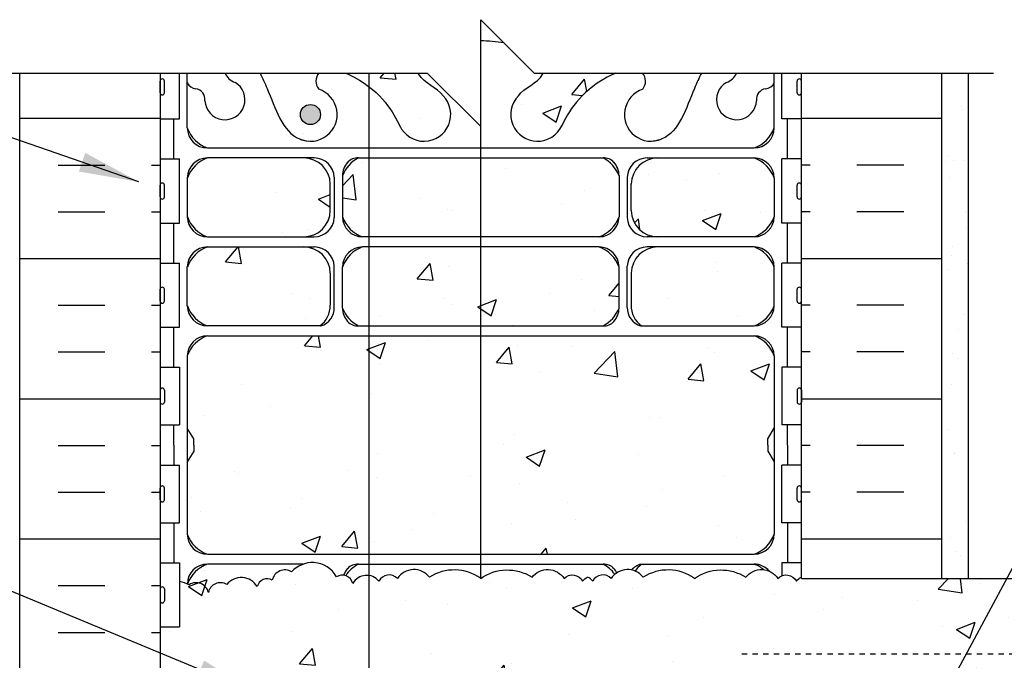
# Model space of a CAD drawing. Units: inches. Extents: x 295 to 469, y 159 to 233.
# Drawn here: x 434 to 452, y 221 to 233 of the extents above; entities that cross this region are included whole.
import ezdxf

# ---------------------------------------------------------------- set-up
doc = ezdxf.new("R2010")
doc.units = ezdxf.units.IN
doc.header["$LTSCALE"] = 0.5
doc.header["$MEASUREMENT"] = 0
doc.linetypes.add('HIDDEN2', pattern=[0.1875, 0.125, -0.0625])
for name, color, linetype in [('HATCH', 12, 'Continuous'), ('line25', 2, 'Continuous'), ('LINE3', 3, 'Continuous'), ('LINE50', 5, 'Continuous'), ('LINE9', 9, 'Continuous'), ('TEXT', 4, 'Continuous'), ('Web_Edge', 9, 'Continuous')]:
    doc.layers.add(name, color=color, linetype=linetype)
doc.styles.add('DIM', font='romans.shx', dxfattribs={"width": 0.7})
doc.dimstyles.new('ext_12', dxfattribs={"dimscale": 12, "dimtxt": 0.09375, "dimasz": 0.09375, "dimexe": 0.09375, "dimexo": 0.0625, "dimgap": 0.0625, "dimtad": 1, "dimdec": 1, "dimzin": 3, "dimdsep": 46, "dimlunit": 4, "dimtxsty": 'DIM', "dimcen": 0.09, "dimdle": 0.09375, "dimclrt": 4, "dimadec": 0, "dimazin": 0, "dimtfac": 1, "dimtdec": 1, "dimtmove": 2, "dimatfit": 3, "dimfxl": 1, "dimfrac": 2, "dimtolj": 1, "dimtzin": 0, "dimarcsym": 0})
pattern_1 = [(50, (0, 0), (3.586301, -0.31376), [0.375, -4.125]), (355, (0, 0), (-0.693757, 3.76096), [0.3, -3.3]), (100.45144, (0.299, -0.026), (2.892544, 3.4472), [0.3187, -3.50571]), (46.1842, (0, 1), (5.336207, -0.827596), [0.5625, -6.1875]), (96.6356, (0.4447, 0.931), (4.67331, 4.870593), [0.47805, -5.25857]), (351.1842, (0, 1), (4.67331, 4.870593), [0.45, -4.95]), (21, (0.5, 0.75), (2.984535, -2.013094), [0.375, -4.125]), (326, (0.5, 0.75), (1.216577, 3.62575), [0.3, -3.3]), (71.45144, (0.7487, 0.5822), (4.201112, 1.612656), [0.3187, -3.50571]), (37.5, (0, 0), (0.0607993, 1.6644693), [0, -3.26, 0, -3.35, 0, -3.3125]), (7.5, (0, 0), (1.3153477, 1.9720586), [0, -1.91, 0, -3.185, 0, -1.2625]), (327.5, (-1.115, 0), (2.6691122, -0.1127744), [0, -1.25, 0, -3.9, 0, -5.175]), (317.5, (-1.615, 0), (2.915931, 0.500525), [0, -1.625, 0, -2.59, 0, -3.675])]

msp = doc.modelspace()

# ---------------------------------------------------------------- hatches: boundary and pattern name
at = {"layer": 'HATCH'}
h = msp.add_hatch(dxfattribs=at)
h.set_pattern_fill('AR-CONC', color=256, scale=0.5)
h.set_pattern_definition(pattern_1)
edge = h.paths.add_edge_path()
edge.add_spline(control_points=[(441.861, 231.228), (441.753, 231.391), (441.501, 231.455), (441.398, 231.651), (441.396, 231.656)], knot_values=[0.229407, 0.229407, 0.229407, 0.229407, 0.844432, 0.859739, 0.859739, 0.859739, 0.859739], degree=3, periodic=0)
edge.add_line((441.396, 231.656), (440.043, 231.656))
edge.add_spline(control_points=[(440.043, 231.656), (440.096, 231.632), (440.717, 231.318), (440.918, 230.935), (441.058, 230.651)], knot_values=[0.2328, 0.2328, 0.2328, 0.2328, 0.320663, 1.258119, 1.258119, 1.258119, 1.258119], degree=3, periodic=0)
edge.add_arc((441.503, 230.88), 0.5, 204.8893, 404.1875)
edge = h.paths.add_edge_path()
edge.add_arc((439.724, 231.505), 0.242, 141.2852, 218.2327, ccw=False)
edge.add_line((439.535, 231.656), (438.436, 231.656))
edge.add_spline(control_points=[(438.436, 231.656), (438.481, 231.564), (438.687, 231.126), (438.85, 230.553), (439.176, 230.422)], knot_values=[0.269172, 0.269172, 0.269172, 0.269172, 0.579211, 1.703896, 1.703896, 1.703896, 1.703896], degree=3, periodic=0)
edge.add_spline(control_points=[(439.176, 230.422), (439.226, 230.403), (439.28, 230.39), (439.337, 230.382)], knot_values=[1.703896, 1.703896, 1.703896, 1.703896, 1.875321, 1.875321, 1.875321, 1.875321], degree=3, periodic=0)
edge.add_arc((439.378, 230.88), 0.5, 265.2926, 431.7937)
h.paths.add_polyline_path([(437.967, 231.482, -0.229541), (437.78, 231.656), (437.075, 231.656), (437.075, 231.475, 0.277629), (437.235, 231.362, -0.407721), (437.405, 231.139, 1.679912)])
edge = h.paths.add_edge_path()
edge.add_spline(control_points=[(444.072, 230.651), (444.213, 230.935), (444.414, 231.318), (445.034, 231.632), (445.088, 231.656)], knot_values=[0.2328, 0.2328, 0.2328, 0.2328, 1.170256, 1.258119, 1.258119, 1.258119, 1.258119], degree=3, periodic=0)
edge.add_line((445.088, 231.656), (443.734, 231.656))
edge.add_spline(control_points=[(443.734, 231.656), (443.732, 231.651), (443.629, 231.455), (443.377, 231.391), (443.269, 231.228)], knot_values=[0.229407, 0.229407, 0.229407, 0.229407, 0.244714, 0.859739, 0.859739, 0.859739, 0.859739], degree=3, periodic=0)
edge.add_arc((443.628, 230.88), 0.5, 135.8125, 335.1107)
edge = h.paths.add_edge_path()
edge.add_spline(control_points=[(445.954, 230.422), (446.28, 230.553), (446.444, 231.126), (446.649, 231.564), (446.694, 231.656)], knot_values=[0.269172, 0.269172, 0.269172, 0.269172, 1.393856, 1.703896, 1.703896, 1.703896, 1.703896], degree=3, periodic=0)
edge.add_line((446.694, 231.656), (445.595, 231.656))
edge.add_arc((445.406, 231.505), 0.242, -38.2327, 38.7148, ccw=False)
edge.add_arc((445.753, 230.88), 0.5, 108.2063, 274.7074)
edge.add_spline(control_points=[(445.794, 230.382), (445.85, 230.39), (445.905, 230.403), (445.954, 230.422)], knot_values=[1.703896, 1.703896, 1.703896, 1.703896, 1.875321, 1.875321, 1.875321, 1.875321], degree=3, periodic=0)
h.paths.add_polyline_path([(447.895, 231.362, 0.277626), (448.055, 231.475), (448.055, 231.656), (447.351, 231.656, -0.229541), (447.163, 231.482, 1.679912), (447.726, 231.139, -0.407728)])
edge = h.paths.add_edge_path()
edge.add_line((442.565, 232.656), (442.565, 232.263))
edge.add_spline(control_points=[(442.565, 232.263), (442.709, 232.253), (442.852, 232.243), (442.999, 232.222)], knot_values=[1.94067, 1.94067, 1.94067, 1.94067, 2.389004, 2.389004, 2.389004, 2.389004], degree=3, periodic=0)
edge.add_line((442.999, 232.222), (442.565, 232.656))
h.paths.add_polyline_path([(445.153, 229.735, 0.185301), (444.854, 230.067), (440.276, 230.067, 0.185301), (439.978, 229.735), (439.978, 228.966, 0.225652), (440.353, 228.591), (444.778, 228.591, 0.225652), (445.153, 228.966)])
h.paths.add_polyline_path([(448.055, 229.692, 0.225652), (447.68, 230.067), (445.88, 230.067, 0.406005), (445.38, 229.582), (445.38, 229.084, 0.410093), (445.88, 228.591), (447.68, 228.591, 0.225652), (448.055, 228.966)])
h.paths.add_polyline_path([(448.055, 228.026, 0.225652), (447.68, 228.401), (445.88, 228.401, 0.410093), (445.38, 227.908), (445.38, 227.311, 0.24677), (445.574, 226.925), (447.68, 226.925, 0.225652), (448.055, 227.3)])
h.paths.add_polyline_path([(445.153, 228.026, 0.225652), (444.778, 228.401), (440.353, 228.401, 0.225652), (439.978, 228.026), (439.978, 227.258, 0.185301), (440.276, 226.925), (444.854, 226.925, 0.185301), (445.153, 227.258)])
h.paths.add_polyline_path([(439.75, 227.908, 0.410093), (439.25, 228.401), (437.45, 228.401, 0.225652), (437.075, 228.026), (437.075, 227.3, 0.225652), (437.45, 226.925), (439.556, 226.925, 0.24677), (439.75, 227.311)])
h.paths.add_polyline_path([(439.027, 222.318, -0.125834), (439.238, 222.462), (437.45, 222.462, 0.223417), (437.077, 222.092, -0.010935), (437.11, 222.077, -0.520567), (437.469, 221.934, -0.520567), (437.811, 222.081, -0.520567), (438.383, 222.042, -0.520567), (438.665, 222.163, -0.520567)], flags=16)
h.paths.add_polyline_path([(444.854, 222.462), (440.276, 222.462, 0.13116), (440.037, 222.246, -0.262398), (440.17, 222.102, -0.520567), (440.661, 222.145, -0.520567), (441.006, 222.194, -0.520567), (441.604, 222.216, -0.310845), (442.565, 222.193, -0.310845), (443.526, 222.216, -0.520567), (444.125, 222.194, -0.520567), (444.47, 222.145, -0.10231), (444.565, 222.22, -0.10231), (444.661, 222.145, -0.520567), (445.006, 222.194, -0.071995), (445.075, 222.273, 0.117955)], flags=17)
h.paths.add_polyline_path([(447.68, 222.462), (445.574, 222.462, 0.096302), (445.452, 222.333, -0.133551), (445.604, 222.216, -0.310845), (446.565, 222.193, -0.310845), (447.526, 222.216, -0.268983), (447.864, 222.358, 0.08617)], flags=17)
h.paths.add_polyline_path([(468.328, 222.191), (448.565, 222.191), (448.565, 222.22, 0.10231), (448.47, 222.145, 0.520567), (448.125, 222.194, 0.520567), (447.526, 222.216, 0.310845), (446.565, 222.193, 0.310845), (445.604, 222.216, 0.133551), (445.452, 222.333, 0.361858), (445.006, 222.194, 0.520567), (444.661, 222.145, 0.10231), (444.565, 222.22, 0.10231), (444.47, 222.145, 0.520567), (444.125, 222.194, 0.520567), (443.526, 222.216, 0.310845), (442.565, 222.193, 0.310845), (441.604, 222.216, 0.520567), (441.006, 222.194, 0.520567), (440.661, 222.145, 0.520567), (440.17, 222.102, 0.520567), (439.866, 222.223, 0.258655), (439.444, 222.491, 0.230831), (439.027, 222.318, 0.520567), (438.665, 222.163, 0.520567), (438.383, 222.042, 0.520567), (437.811, 222.081, 0.520567), (437.469, 221.934, 0.520567), (437.11, 222.077, 0.058158), (436.93, 222.136), (436.93, 221.288), (436.565, 221.288), (436.565, 220.538), (436.93, 220.538), (436.93, 219.338), (436.565, 219.338), (436.565, 218.588), (436.93, 218.588), (436.93, 218.141), (438.79, 218.142), (438.79, 218.191), (448.565, 218.191), (449.265, 219.691), (451.265, 219.691), (451.964, 218.191), (454.964, 218.191), (455.663, 219.691), (457.663, 219.691), (458.363, 218.191), (461.363, 218.191), (462.062, 219.691), (464.062, 219.691), (464.762, 218.191), (467.762, 218.191), (468.328, 219.404)])
h.paths.add_polyline_path([(438.79, 218.142), (436.93, 218.141), (436.93, 217.388), (436.93, 215.689), (438.79, 215.689)])
h.paths.add_polyline_path([(448.565, 209.501, 0.088416), (448.419, 209.598), (448.329, 209.598), (448.329, 209.64, -0.249069), (448.219, 209.847), (448.219, 209.915, -0.414214), (448.282, 209.977), (448.329, 209.977), (448.329, 210.047), (448.224, 210.047, -0.168672), (448.038, 210.197, 0.17445), (447.631, 210.492), (446.05, 210.845, 0.054974), (445.723, 210.881), (442.565, 210.881), (439.407, 210.881, 0.054974), (439.08, 210.845), (437.5, 210.492, 0.17445), (437.092, 210.197, -0.168672), (436.906, 210.047), (436.801, 210.047), (436.801, 209.977), (436.849, 209.977, -0.414214), (436.911, 209.915), (436.911, 209.847, -0.249069), (436.801, 209.64), (436.801, 209.598), (436.711, 209.598, 0.088416), (436.565, 209.501), (436.565, 203.886, 0.088416), (436.711, 203.788), (436.801, 203.788), (436.801, 203.746, -0.249069), (436.911, 203.539), (436.911, 203.472, -0.414214), (436.849, 203.409), (436.801, 203.409), (436.801, 203.339), (436.906, 203.339, -0.168672), (437.092, 203.19, 0.17445), (437.5, 202.894), (439.08, 202.541, 0.054974), (439.407, 202.505), (442.565, 202.505), (445.723, 202.505, 0.054974), (446.05, 202.541), (447.631, 202.894, 0.17445), (448.038, 203.19, -0.168672), (448.224, 203.339), (448.329, 203.339), (448.329, 203.409), (448.282, 203.409, -0.414214), (448.219, 203.472), (448.219, 203.539, -0.249069), (448.329, 203.746), (448.329, 203.788), (448.419, 203.788, 0.088416), (448.565, 203.886)])
h.paths.add_polyline_path([(448.565, 191.499, 0.088416), (448.419, 191.596), (448.329, 191.596), (448.329, 191.638, -0.249069), (448.219, 191.845), (448.219, 191.912, -0.414214), (448.282, 191.975), (448.329, 191.975), (448.329, 192.045), (448.224, 192.045, -0.168672), (448.038, 192.194, 0.17445), (447.631, 192.49), (446.05, 192.843, 0.054974), (445.723, 192.879), (442.565, 192.879), (439.407, 192.879, 0.054974), (439.08, 192.843), (437.5, 192.49, 0.17445), (437.092, 192.194, -0.168672), (436.906, 192.045), (436.801, 192.045), (436.801, 191.975), (436.849, 191.975, -0.414214), (436.911, 191.912), (436.911, 191.845, -0.249069), (436.801, 191.638), (436.801, 191.596), (436.711, 191.596, 0.088416), (436.565, 191.499), (436.565, 188.691), (441.768, 188.691), (442.768, 187.691), (442.768, 189.691), (443.768, 188.691), (448.565, 188.691)])
h = msp.add_hatch(dxfattribs=at)
h.set_pattern_fill('INSUL', color=256, scale=7, style=0)
h.set_pattern_definition([(0, (-2489.5965, -181.3163), (0, 2.625), []), (0, (-2489.5965, -180.4413), (0, 2.625), [0.875, -0.875]), (0, (-2489.5965, -179.5663), (0, 2.625), [0.875, -0.875])])
h.paths.add_polyline_path([(433.94, 215.693), (434.378, 215.693), (434.378, 216.193), (435.878, 216.193), (435.878, 215.693), (436.565, 215.693), (436.565, 231.531), (436.44, 231.656), (433.94, 231.656)])
h = msp.add_hatch(dxfattribs=at)
h.set_pattern_fill('INSUL', color=256, scale=7, style=0)
h.set_pattern_definition([(180, (3374.7267, -181.3163), (0, 2.625), []), (180, (3374.7267, -180.4413), (0, 2.625), [0.875, -0.875]), (180, (3374.7267, -179.5663), (0, 2.625), [0.875, -0.875])])
h.paths.add_polyline_path([(448.565, 222.191), (451.19, 222.191), (451.19, 231.656), (448.565, 231.656)])
h = msp.add_hatch(dxfattribs=at)
h.set_pattern_fill('AR-SAND', color=256, scale=0.5, style=0)
h.set_pattern_definition([(37.5, (375.48366, 87.6633), (-0.0314967, 0.963412), [0, -0.76, 0, -0.85, 0, -0.8125]), (7.5, (375.4837, 87.6633), (0.884888, 1.411073), [0, -0.41, 0, -0.685, 0, -0.2625]), (327.5, (374.86866, 87.6633), (1.557071, 0.0028295), [0, -0.25, 0, -0.9, 0, -1.175]), (317.5, (374.8687, 87.6633), (1.503063, 0.438838), [0, -0.125, 0, -0.59, 0, -0.675])])
h.paths.add_polyline_path([(451.69, 231.656), (451.19, 231.656), (451.19, 222.191), (451.315, 222.191), (451.69, 222.191)])
h = msp.add_hatch(dxfattribs=at)
h.set_pattern_fill('AR-CONC', color=256, scale=0.5)
h.set_pattern_definition(pattern_1)
h.paths.add_polyline_path([(439.75, 229.582, 0.406005), (439.25, 230.067), (437.45, 230.067, 0.225652), (437.075, 229.692), (437.075, 228.966, 0.225652), (437.45, 228.591), (439.25, 228.591, 0.418521), (439.75, 229.099)])
h = msp.add_hatch(dxfattribs=at)
h.set_pattern_fill('AR-CONC', color=256, scale=0.5)
h.set_pattern_definition([(50, (-16.4502, -6e-14), (3.586301, -0.31376), [0.375, -4.125]), (355, (-16.45, -6e-14), (-0.693757, 3.76096), [0.3, -3.3]), (100.45144, (-16.1513, -0.026), (2.892544, 3.4472), [0.3187, -3.50571]), (46.1842, (-16.45, 1), (5.336207, -0.827596), [0.5625, -6.1875]), (96.6356, (-16.0055, 0.931), (4.67331, 4.870593), [0.47805, -5.25857]), (351.1842, (-16.45, 1), (4.67331, 4.870593), [0.45, -4.95]), (21, (-15.9502, 0.75), (2.984535, -2.013094), [0.375, -4.125]), (326, (-15.95, 0.75), (1.216577, 3.62575), [0.3, -3.3]), (71.45144, (-15.7015, 0.5822), (4.201112, 1.612656), [0.3187, -3.50571]), (37.5, (-16.4502, -6e-14), (0.0607993, 1.6644693), [0, -3.26, 0, -3.35, 0, -3.3125]), (7.5, (-16.4502, -6e-14), (1.3153477, 1.9720586), [0, -1.91, 0, -3.185, 0, -1.2625]), (327.5, (-17.5652, -6e-14), (2.6691122, -0.1127744), [0, -1.25, 0, -3.9, 0, -5.175]), (317.5, (-18.0652, -6e-14), (2.915931, 0.500525), [0, -1.625, 0, -2.59, 0, -3.675])])
h.paths.add_polyline_path([(448.055, 226.362, 0.414203), (447.68, 226.737), (437.45, 226.737, 0.415564), (437.075, 226.36), (437.075, 223.022, 0.412864), (437.45, 222.649), (447.68, 222.649, 0.414225), (448.055, 223.024)])
h = msp.add_hatch(dxfattribs=at)
h.set_pattern_fill('AR-CONC', color=256, scale=0.5)
h.set_pattern_definition(pattern_1)
h.paths.add_polyline_path([(444.854, 222.462), (440.276, 222.462, 0.13116), (440.037, 222.246, -0.262398), (440.17, 222.102, -0.520567), (440.661, 222.145, -0.520567), (441.006, 222.194, -0.520567), (441.604, 222.216, -0.310845), (442.565, 222.193, -0.310845), (443.526, 222.216, -0.520567), (444.125, 222.194, -0.520567), (444.47, 222.145, -0.10231), (444.565, 222.22, -0.10231), (444.661, 222.145, -0.520567), (445.006, 222.194, -0.071995), (445.075, 222.273, 0.117955)])
h.paths.add_polyline_path([(447.864, 222.358, 0.08617), (447.68, 222.462), (445.574, 222.462, 0.096302), (445.452, 222.333, -0.133551), (445.604, 222.216, -0.310845), (446.565, 222.193, -0.310845), (447.526, 222.216, -0.268983)])
at = {"layer": 'LINE3'}
msp.add_hatch(color=256, dxfattribs=at).paths.add_polyline_path([(439.19, 230.88, 1), (439.565, 230.88, 1)])

# ---------------------------------------------------------------- linework, layer by layer
at = {"layer": 'HATCH'}
for points in [[(439.444, 222.491, 0.230831), (439.027, 222.318, 0.520567), (438.665, 222.163, 0.520567), (438.383, 222.042, 0.520567), (437.811, 222.081, 0.166585)], [(442.565, 222.193, 0.310845), (441.604, 222.216, 0.520567), (441.006, 222.194, 0.520567), (440.661, 222.145, 0.520567), (440.17, 222.102, 0.520567), (439.866, 222.223, 0.258655), (439.444, 222.491, 0.132818)], [(442.565, 222.193, -0.310845), (443.526, 222.216, -0.520567), (444.125, 222.194, -0.520567), (444.47, 222.145, -0.10231), (444.565, 222.22, -0.10231)], [(446.565, 222.193, 0.310845), (445.604, 222.216, 0.520567), (445.006, 222.194, 0.520567), (444.661, 222.145, 0.10231), (444.565, 222.22, 0.10231)], [(446.565, 222.193, -0.310845), (447.526, 222.216, -0.520567), (448.125, 222.194, -0.520567), (448.47, 222.145, -0.10231), (448.565, 222.22, -0.10231)], [(437.811, 222.081, 0.520567), (437.469, 221.934, 0.520567), (437.11, 222.077, 0.058158), (436.93, 222.136, 0.058158)]]:
    msp.add_lwpolyline(points, format="xyb", dxfattribs=at)
at = {"layer": 'line25'}
for p, q in [((436.565, 231.656), (436.565, 197.691)), ((436.93, 230.798), (436.93, 231.656)), ((448.2, 230.798), (448.2, 231.656)), ((448.565, 222.191), (448.565, 231.656)), ((436.565, 231.288), (436.565, 231.508)), ((436.565, 231.453), (436.565, 231.453)), ((436.605, 231.548), (436.605, 231.548)), ((436.645, 231.288), (436.645, 231.508)), ((448.485, 231.288), (448.485, 231.508)), ((448.525, 231.548), (448.525, 231.548)), ((448.565, 231.288), (448.565, 231.508)), ((448.565, 231.453), (448.565, 231.453)), ((436.565, 231.343), (436.565, 231.343)), ((436.605, 231.248), (436.605, 231.248)), ((448.525, 231.248), (448.525, 231.248)), ((448.565, 231.343), (448.565, 231.343)), ((436.565, 230.798), (436.93, 230.798)), ((448.565, 230.798), (448.2, 230.798)), ((436.565, 230.048), (436.93, 230.048)), ((436.93, 228.848), (436.93, 230.048)), ((448.565, 230.048), (448.2, 230.048)), ((448.2, 228.848), (448.2, 230.048)), ((436.565, 229.338), (436.565, 229.558)), ((436.605, 229.598), (436.605, 229.598)), ((436.645, 229.338), (436.645, 229.558)), ((448.485, 229.338), (448.485, 229.558)), ((448.525, 229.598), (448.525, 229.598)), ((448.565, 229.338), (448.565, 229.558)), ((436.565, 229.503), (436.565, 229.503)), ((436.565, 229.393), (436.565, 229.393)), ((448.565, 229.503), (448.565, 229.503)), ((448.565, 229.393), (448.565, 229.393)), ((436.605, 229.298), (436.605, 229.298)), ((448.525, 229.298), (448.525, 229.298)), ((436.565, 228.848), (436.93, 228.848)), ((448.565, 228.848), (448.2, 228.848)), ((436.565, 228.098), (436.93, 228.098)), ((436.93, 226.898), (436.93, 228.098)), ((448.565, 228.098), (448.2, 228.098)), ((448.2, 226.898), (448.2, 228.098)), ((436.565, 227.388), (436.565, 227.608)), ((436.565, 227.553), (436.565, 227.553)), ((436.605, 227.648), (436.605, 227.648)), ((436.645, 227.388), (436.645, 227.608)), ((448.485, 227.388), (448.485, 227.608)), ((448.525, 227.648), (448.525, 227.648)), ((448.565, 227.388), (448.565, 227.608)), ((448.565, 227.553), (448.565, 227.553)), ((436.565, 227.443), (436.565, 227.443)), ((436.605, 227.348), (436.605, 227.348)), ((448.525, 227.348), (448.525, 227.348)), ((448.565, 227.443), (448.565, 227.443)), ((436.565, 226.898), (436.93, 226.898)), ((448.565, 226.898), (448.2, 226.898)), ((436.565, 226.148), (436.93, 226.148)), ((436.93, 226.148), (436.93, 225.068)), ((448.565, 226.148), (448.2, 226.148)), ((448.2, 226.148), (448.2, 225.068)), ((436.565, 225.718), (436.565, 225.498)), ((436.605, 225.758), (436.605, 225.758)), ((436.645, 225.718), (436.645, 225.498)), ((448.485, 225.718), (448.485, 225.498)), ((448.525, 225.758), (448.525, 225.758)), ((448.565, 225.718), (448.565, 225.498)), ((436.565, 225.663), (436.565, 225.663)), ((436.565, 225.553), (436.565, 225.553)), ((448.565, 225.663), (448.565, 225.663)), ((448.565, 225.553), (448.565, 225.553)), ((436.605, 225.458), (436.605, 225.458)), ((448.525, 225.458), (448.525, 225.458)), ((436.565, 225.068), (436.93, 225.068)), ((448.565, 225.068), (448.2, 225.068)), ((436.565, 224.318), (436.93, 224.318)), ((436.93, 223.238), (436.93, 224.318)), ((448.565, 224.318), (448.2, 224.318)), ((448.2, 223.238), (448.2, 224.318)), ((436.565, 223.668), (436.565, 223.888)), ((436.605, 223.928), (436.605, 223.928)), ((436.645, 223.668), (436.645, 223.888)), ((448.485, 223.668), (448.485, 223.888)), ((448.525, 223.928), (448.525, 223.928)), ((448.565, 223.668), (448.565, 223.888)), ((436.565, 223.833), (436.565, 223.833)), ((436.565, 223.723), (436.565, 223.723)), ((448.565, 223.833), (448.565, 223.833)), ((448.565, 223.723), (448.565, 223.723)), ((436.605, 223.628), (436.605, 223.628)), ((448.525, 223.628), (448.525, 223.628)), ((436.565, 223.238), (436.93, 223.238)), ((448.565, 223.238), (448.2, 223.238)), ((436.565, 222.488), (436.93, 222.488)), ((436.93, 222.488), (436.93, 221.288)), ((448.565, 222.488), (448.2, 222.488)), ((448.2, 222.488), (448.2, 222.246)), ((448.565, 222.191), (468.328, 222.191)), ((436.565, 221.998), (436.565, 221.778)), ((436.605, 222.038), (436.605, 222.038)), ((436.645, 221.998), (436.645, 221.778)), ((436.565, 221.943), (436.565, 221.943)), ((436.565, 221.833), (436.565, 221.833)), ((436.605, 221.738), (436.605, 221.738)), ((436.565, 221.288), (436.93, 221.288))]:
    msp.add_line(p, q, dxfattribs=at)
for centre, start, end in [((436.605, 231.508), 90, 180), ((436.605, 231.508), 360, 90), ((448.525, 231.508), 90, 180), ((448.525, 231.508), 0, 90), ((436.605, 231.288), 180, 270), ((436.605, 231.288), 270, 0), ((448.525, 231.288), 180, 270), ((448.525, 231.288), 270, 0), ((436.605, 229.558), 90, 180), ((436.605, 229.558), 360, 90), ((448.525, 229.558), 90, 180), ((448.525, 229.558), 0, 90), ((436.605, 229.338), 180, 270), ((436.605, 229.338), 270, 0), ((448.525, 229.338), 180, 270), ((448.525, 229.338), 270, 0), ((436.605, 227.608), 90, 180), ((436.605, 227.608), 360, 90), ((448.525, 227.608), 90, 180), ((448.525, 227.608), 0, 90), ((436.605, 227.388), 180, 270), ((436.605, 227.388), 270, 0), ((448.525, 227.388), 180, 270), ((448.525, 227.388), 270, 0), ((436.605, 225.718), 90, 180), ((436.605, 225.718), 0, 90), ((448.525, 225.718), 90, 180), ((448.525, 225.718), 360, 90), ((436.605, 225.498), 180, 270), ((436.605, 225.498), 270, 0), ((448.525, 225.498), 180, 270), ((448.525, 225.498), 270, 0), ((436.605, 223.888), 90, 180), ((436.605, 223.888), 360, 90), ((448.525, 223.888), 90, 180), ((448.525, 223.888), 0, 90), ((436.605, 223.668), 180, 270), ((436.605, 223.668), 270, 0), ((448.525, 223.668), 180, 270), ((448.525, 223.668), 270, 0), ((436.605, 221.998), 90, 180), ((436.605, 221.998), 0, 90), ((436.605, 221.778), 180, 270), ((436.605, 221.778), 270, 0)]:
    msp.add_arc(centre, 0.04, start, end, dxfattribs=at)
at = {"layer": 'LINE3'}
for p, q in [((440.477, 218.141), (440.477, 231.654)), ((442.565, 222.193), (442.565, 230.656))]:
    msp.add_line(p, q, dxfattribs=at)
msp.add_circle((439.378, 230.88), 0.188, dxfattribs=at)
at = {"layer": 'LINE50'}
for p, q in [((433.94, 215.693), (433.94, 231.656)), ((451.19, 222.191), (451.19, 231.656))]:
    msp.add_line(p, q, dxfattribs=at)
at = {"layer": 'LINE9'}
msp.add_line((451.69, 222.191), (451.69, 231.656), dxfattribs=at)
at = {"layer": 'LINE9', "linetype": 'HIDDEN2'}
msp.add_line((447.45, 220.786), (468.328, 220.786), dxfattribs=at)
at = {"layer": 'LINE9'}
msp.add_lwpolyline([(432.973, 231.656), (441.565, 231.656), (442.565, 230.656), (442.565, 232.656), (443.565, 231.656), (452.158, 231.656)], dxfattribs=at)
at = {"layer": 'Web_Edge'}
for p, q in [((437.075, 230.63), (437.075, 231.656)), ((448.055, 230.63), (448.055, 231.656)), ((437.45, 230.255), (447.68, 230.255)), ((439.45, 230.067), (437.45, 230.067)), ((440.276, 230.067), (444.888, 230.067)), ((445.68, 230.067), (447.68, 230.067)), ((439.978, 229.736), (439.978, 228.966)), ((445.153, 229.736), (445.153, 228.966)), ((437.075, 229.692), (437.075, 228.966)), ((439.75, 229.084), (439.75, 229.582)), ((439.825, 229.706), (439.825, 228.953)), ((445.305, 229.706), (445.305, 228.953)), ((445.38, 229.084), (445.38, 229.582)), ((448.055, 229.692), (448.055, 228.966)), ((437.45, 228.591), (439.45, 228.591)), ((444.778, 228.591), (440.353, 228.591)), ((447.68, 228.591), (445.68, 228.591)), ((437.45, 228.401), (439.45, 228.401)), ((444.778, 228.401), (440.353, 228.401)), ((447.68, 228.401), (445.68, 228.401)), ((437.075, 227.3), (437.075, 228.026)), ((439.75, 227.908), (439.75, 227.311)), ((439.825, 227.269), (439.825, 228.039)), ((439.978, 227.256), (439.978, 228.026)), ((445.153, 227.256), (445.153, 228.026)), ((445.305, 227.269), (445.305, 228.039)), ((445.38, 227.908), (445.38, 227.311)), ((448.055, 227.3), (448.055, 228.026)), ((439.574, 226.925), (437.45, 226.925)), ((440.276, 226.925), (444.888, 226.925)), ((445.557, 226.925), (447.68, 226.925)), ((437.45, 226.737), (447.68, 226.737)), ((437.075, 226.362), (437.075, 223.024)), ((448.055, 226.362), (448.055, 223.024)), ((437.195, 224.806), (437.075, 225.006)), ((437.195, 224.806), (437.075, 225.006)), ((447.935, 224.806), (448.055, 225.006)), ((447.935, 224.806), (448.055, 225.006)), ((437.195, 224.693), (437.195, 224.806)), ((437.195, 224.693), (437.195, 224.806)), ((447.935, 224.693), (447.935, 224.806)), ((447.935, 224.693), (447.935, 224.806)), ((437.195, 224.581), (437.075, 224.381)), ((437.195, 224.581), (437.075, 224.381)), ((437.195, 224.693), (437.195, 224.581)), ((437.195, 224.693), (437.195, 224.581)), ((447.935, 224.693), (447.935, 224.581)), ((447.935, 224.693), (447.935, 224.581)), ((447.935, 224.581), (448.055, 224.381)), ((447.935, 224.581), (448.055, 224.381)), ((437.45, 222.649), (447.68, 222.649)), ((439.238, 222.462), (437.45, 222.462)), ((440.276, 222.462), (444.888, 222.462)), ((445.557, 222.462), (447.68, 222.462))]:
    msp.add_line(p, q, dxfattribs=at)
for points in [[(436.565, 231.562), (436.565, 224.691)], [(436.825, 230.048), (436.825, 230.798)], [(448.305, 230.048), (448.305, 230.798)], [(436.825, 228.098), (436.825, 228.848)], [(448.305, 228.098), (448.305, 228.848)], [(436.825, 226.148), (436.825, 226.898)], [(448.305, 226.148), (448.305, 226.898)], [(436.825, 224.693), (436.825, 225.068)], [(448.305, 224.693), (448.305, 225.068)], [(436.825, 224.693), (436.825, 224.318)], [(448.305, 224.693), (448.305, 224.318)], [(436.825, 223.238), (436.825, 222.488)], [(448.305, 223.238), (448.305, 222.488)]]:
    msp.add_lwpolyline(points, dxfattribs=at)
for centre, radius, start, end in [((438.053, 231.763), 0.293, 201.362, 253.0731), ((439.724, 231.505), 0.242, 141.2852, 218.2327), ((445.406, 231.505), 0.242, 321.7673, 38.7148), ((447.077, 231.763), 0.293, 286.9269, 338.638), ((437.249, 231.551), 0.19, 203.6316, 265.6964), ((437.779, 231.158), 0.375, 182.9237, 59.8675), ((447.351, 231.158), 0.375, 120.1325, 357.0763), ((447.881, 231.551), 0.19, 274.3036, 336.3684), ((437.206, 231.164), 0.2, 352.8929, 81.62), ((439.378, 230.88), 0.5, 246.2139, 71.7937), ((441.503, 230.88), 0.5, 204.819, 44.1875), ((443.628, 230.88), 0.5, 135.8125, 335.181), ((445.753, 230.88), 0.5, 108.2063, 293.7861), ((447.924, 231.164), 0.2, 98.38, 187.1071), ((437.657, 230.837), 0.618, 199.5703, 250.431), ((437.45, 230.63), 0.375, 180.0021, 269.9991), ((447.473, 230.837), 0.618, 289.569, 340.4297), ((447.68, 230.63), 0.375, 270.0009, 359.9979), ((437.657, 229.486), 0.617, 109.5682, 160.4318), ((437.45, 229.692), 0.375, 90, 180), ((439.25, 229.567), 0.5, 0.8073, 90), ((439.45, 229.692), 0.375, 2.0304, 90), ((440.561, 229.512), 0.624, 117.0966, 159.0881), ((440.354, 229.736), 0.376, 138.3704, 179.9486), ((440.259, 229.818), 0.25, 86.1209, 138.3704), ((444.871, 229.818), 0.25, 41.6296, 93.8791), ((444.569, 229.512), 0.624, 20.9119, 62.9034), ((444.776, 229.736), 0.376, 0.0514, 41.6296), ((445.68, 229.692), 0.375, 90, 177.9696), ((445.88, 229.567), 0.5, 90, 179.1927), ((447.473, 229.486), 0.617, 19.5682, 70.4318), ((447.68, 229.692), 0.375, 360, 90), ((439.25, 229.091), 0.5, 270, 359.1927), ((445.88, 229.091), 0.5, 180.8073, 270), ((437.657, 229.173), 0.617, 199.5682, 250.4318), ((437.45, 228.966), 0.375, 180, 270), ((439.45, 228.966), 0.375, 270, 357.9696), ((440.559, 229.173), 0.617, 199.5682, 250.4318), ((440.353, 228.966), 0.375, 180, 270), ((444.571, 229.173), 0.617, 289.5682, 340.4318), ((444.778, 228.966), 0.375, 270, 360), ((445.68, 228.966), 0.375, 182.0304, 270), ((447.473, 229.173), 0.617, 289.5682, 340.4318), ((447.68, 228.966), 0.375, 270, 0), ((437.657, 227.819), 0.617, 109.5682, 160.4318), ((437.45, 228.026), 0.375, 90, 180), ((439.25, 227.901), 0.5, 0.8073, 90), ((439.45, 228.026), 0.375, 2.0304, 90), ((440.559, 227.819), 0.617, 109.5682, 160.4318), ((440.353, 228.026), 0.375, 90, 180), ((444.571, 227.819), 0.617, 19.5682, 70.4318), ((444.778, 228.026), 0.375, 0, 90), ((445.68, 228.026), 0.375, 90, 177.9696), ((445.88, 227.901), 0.5, 90, 179.1927), ((447.473, 227.819), 0.617, 19.5682, 70.4318), ((447.68, 228.026), 0.375, 360, 90), ((437.657, 227.507), 0.617, 199.5682, 250.4318), ((437.45, 227.3), 0.375, 180, 270), ((439.286, 227.302), 0.464, 305.5594, 1.0072), ((439.479, 227.258), 0.346, 285.7884, 1.947), ((440.561, 227.48), 0.624, 200.9119, 242.9034), ((440.354, 227.257), 0.376, 180.0514, 221.6296), ((444.569, 227.48), 0.624, 297.0966, 339.0881), ((444.776, 227.257), 0.376, 318.3704, 359.9486), ((445.651, 227.258), 0.346, 178.053, 254.2116), ((445.844, 227.302), 0.464, 178.9928, 234.4406), ((447.473, 227.507), 0.617, 289.5682, 340.4318), ((447.68, 227.3), 0.375, 270, 0), ((440.259, 227.174), 0.25, 221.6296, 273.8791), ((444.871, 227.174), 0.25, 266.1209, 318.3704), ((437.657, 226.155), 0.618, 109.569, 160.4297), ((437.45, 226.362), 0.375, 90.0009, 179.9979), ((447.473, 226.155), 0.618, 19.5703, 70.431), ((447.68, 226.362), 0.375, 0.0021, 89.9991), ((437.657, 223.231), 0.618, 199.5703, 250.431), ((437.45, 223.024), 0.375, 180.0021, 269.9991), ((447.473, 223.231), 0.618, 289.569, 340.4297), ((447.68, 223.024), 0.375, 270.0009, 359.9979), ((437.45, 222.087), 0.375, 90, 179.1356), ((437.657, 221.88), 0.617, 109.5682, 159.9442), ((440.354, 222.13), 0.376, 138.3704, 160.6606), ((440.561, 221.906), 0.624, 117.0966, 146.9856), ((440.259, 222.212), 0.25, 86.1209, 138.3704), ((444.569, 221.906), 0.624, 35.9945, 62.9034), ((444.871, 222.212), 0.25, 41.6296, 93.8791), ((444.776, 222.13), 0.376, 27.0097, 41.6296), ((445.651, 222.129), 0.346, 105.7884, 139.5824), ((445.844, 222.084), 0.464, 125.5594, 147.5623), ((447.473, 221.88), 0.617, 50.7317, 70.4318), ((447.68, 222.087), 0.375, 40.3571, 90)]:
    msp.add_arc(centre, radius, start, end, dxfattribs=at)
for points in [[(442.565, 232.263), (442.565, 232.263), (442.565, 232.263), (442.565, 232.263)], [(442.999, 232.222), (442.852, 232.243), (442.709, 232.253), (442.565, 232.263)]]:
    msp.add_open_spline(points, degree=3, dxfattribs=at)
for points, knots in [([(438.436, 231.656), (438.481, 231.564), (438.687, 231.126), (438.87, 230.484), (439.28, 230.39), (439.337, 230.382)], [0.269172, 0.269172, 0.269172, 0.269172, 0.579211, 1.703896, 1.875321, 1.875321, 1.875321, 1.875321]), ([(440.043, 231.656), (440.096, 231.632), (440.717, 231.318), (440.918, 230.935), (441.058, 230.651)], [0.2328, 0.2328, 0.2328, 0.2328, 0.320663, 1.258119, 1.258119, 1.258119, 1.258119]), ([(441.861, 231.228), (441.753, 231.391), (441.501, 231.455), (441.398, 231.651), (441.396, 231.656)], [0.2294066, 0.2294066, 0.2294066, 0.2294066, 0.8444317, 0.8597388, 0.8597388, 0.8597388, 0.8597388]), ([(443.269, 231.228), (443.377, 231.391), (443.629, 231.455), (443.732, 231.651), (443.734, 231.656)], [0.2294066, 0.2294066, 0.2294066, 0.2294066, 0.8444317, 0.8597388, 0.8597388, 0.8597388, 0.8597388]), ([(445.088, 231.656), (445.034, 231.632), (444.414, 231.318), (444.213, 230.935), (444.072, 230.651)], [0.2328, 0.2328, 0.2328, 0.2328, 0.320663, 1.258119, 1.258119, 1.258119, 1.258119]), ([(446.694, 231.656), (446.649, 231.564), (446.444, 231.126), (446.26, 230.484), (445.85, 230.39), (445.794, 230.382)], [0.269172, 0.269172, 0.269172, 0.269172, 0.579211, 1.703896, 1.875321, 1.875321, 1.875321, 1.875321])]:
    msp.add_open_spline(points, degree=3, knots=knots, dxfattribs=at)

# ---------------------------------------------------------------- leaders
at = {"layer": 'TEXT'}
for points in [[(436.168, 229.619), (432.76, 230.802), (431.907, 230.802)], [(450.003, 217.707), (455.681, 228.297), (458.772, 228.297)], [(438.358, 220.057), (432.258, 222.583), (430.524, 222.583)]]:
    msp.add_leader(points, dimstyle='ext_12', override={"dimgap": 0.0625, "dimtad": 0}, dxfattribs=at)

doc.saveas('drawing.dxf')
